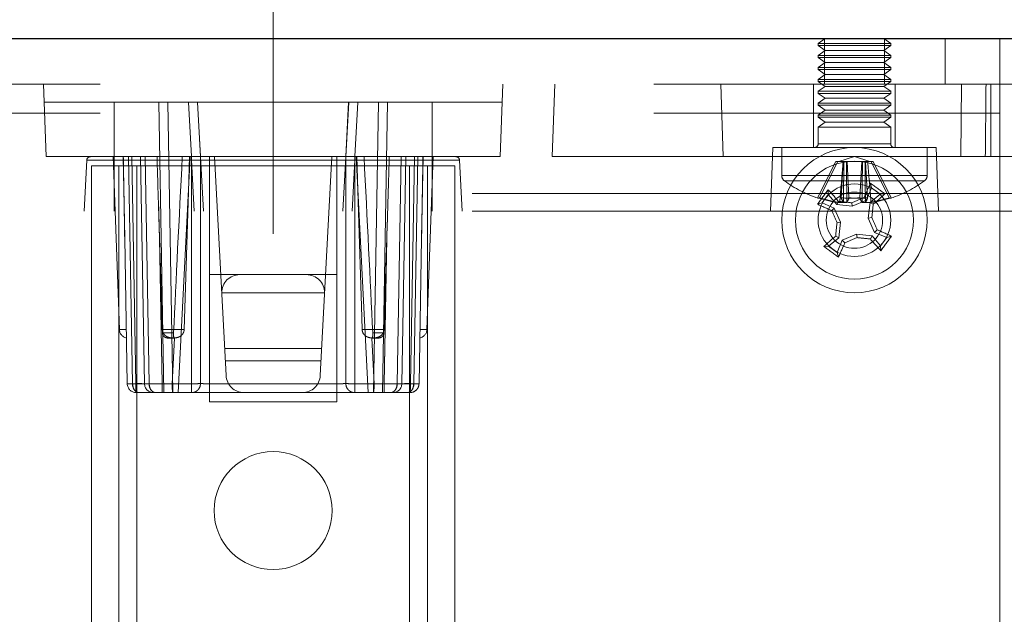
# Paper-space layout 'Sheet2' of a CAD drawing. Units: inches. Extents: x 0.1 to 16.8, y 0.1 to 10.9.
# Drawn here: x 4.9 to 5.1, y 4.8 to 4.9 of the extents above; entities that cross this region are included whole.
import ezdxf

# ---------------------------------------------------------------- set-up
doc = ezdxf.new("R2010")
doc.units = ezdxf.units.IN
doc.header["$MEASUREMENT"] = 0
doc.linetypes.add('HIDDEN', pattern=[0.07500000000000001, 0.05, -0.025])
doc.styles.add('SLDTEXTSTYLE0', font='TXT', dxfattribs={"width": 0.75})
doc.dimstyles.new('SLDDIMSTYLE5', dxfattribs={"dimtxt": 0.125, "dimasz": 0.13, "dimexe": 0, "dimexo": 0.0625, "dimgap": 0.03125, "dimtad": 0, "dimtih": 1, "dimtoh": 1, "dimlfac": 12, "dimrnd": 1e-09, "dimzin": 4, "dimdsep": 46, "dimtxsty": 'SLDTEXTSTYLE0', "dimsah": 1, "dimcen": 0.09, "dimadec": 0, "dimazin": 1, "dimtfac": 1, "dimtmove": 0, "dimatfit": 0, "dimfxl": 0, "dimfrac": 2, "dimtolj": 1, "dimtzin": 12, "dimarcsym": 0})

# ---------------------------------------------------------------- blocks, each defined once
blk = doc.blocks.new('_D_22')
at = {"color": 7, "linetype": 'Continuous', "lineweight": 0}
for p, q in [((4.932002452304, 4.893815364380148), (4.932002452304, 5.39816193270571)), ((5.198570693773815, 4.833283868317157), (5.198570693773815, 5.39816193270571)), ((4.932002452304, 5.273161932705709), (4.571573147914655, 5.273161932705709)), ((5.198570693773815, 5.273161932705709), (5.448570693773815, 5.273161932705709)), ((4.008665628067207, 5.272207052069906), (3.970579690955869, 5.272207052069906)), ((3.970579690955869, 5.272207052069906), (3.970579690955869, 5.073769546103574)), ((4.424290620065166, 5.272207052069906), (4.462376557176504, 5.272207052069906)), ((4.462376557176504, 5.272207052069906), (4.462376557176504, 5.073769546103574)), ((3.970579690955869, 5.073769546103574), (4.008665628067207, 5.073769546103574)), ((4.462376557176504, 5.073769546103574), (4.424290620065166, 5.073769546103574))]:
    blk.add_line(p, q, dxfattribs=at)
at = {"color": 7, "linetype": 'Continuous', "lineweight": 18}
for points in [[(4.932002452304, 5.273161932705709), (4.802002452304, 5.293161932705709), (4.802002452304, 5.25316193270571)], [(5.198570693773815, 5.273161932705709), (5.328570693773815, 5.25316193270571), (5.328570693773815, 5.293161932705709)]]:
    blk.add_solid(points, dxfattribs=at)
at = {"color": 7, "linetype": 'Continuous', "lineweight": 18, "char_height": 0.125, "attachment_point": 1, "style": 'SLDTEXTSTYLE0'}
for s, insert in [('3.20', (4.054846165419032, 5.458731148101694)), ('81.25', (4.008665628067207, 5.234903027324911))]:
    blk.add_mtext(s, dxfattribs=dict(at, insert=insert))
blk = doc.blocks.new('_D_23')
at = {"color": 7, "linetype": 'Continuous', "lineweight": 0}
for p, q in [((5.198570693773815, 4.833283868317157), (5.198570693773815, 5.684038461493019)), ((6.198570693773816, 4.833283868317157), (6.198570693773816, 5.684038461493019)), ((5.198570693773815, 5.559038461493019), (4.948570693773816, 5.559038461493019)), ((6.198570693773816, 5.559038461493019), (6.448570693773815, 5.559038461493019)), ((5.461684567201039, 5.558083580857215), (5.423598630089701, 5.558083580857215)), ((5.423598630089701, 5.558083580857215), (5.423598630089701, 5.359646074890883)), ((5.96967065223577, 5.558083580857215), (6.007756589347108, 5.558083580857215)), ((6.007756589347108, 5.558083580857215), (6.007756589347108, 5.359646074890883)), ((5.423598630089701, 5.359646074890883), (5.461684567201039, 5.359646074890883)), ((6.007756589347108, 5.359646074890883), (5.96967065223577, 5.359646074890883))]:
    blk.add_line(p, q, dxfattribs=at)
at = {"color": 7, "linetype": 'Continuous', "lineweight": 18}
for points in [[(5.198570693773815, 5.559038461493019), (5.068570693773816, 5.579038461493019), (5.068570693773816, 5.539038461493019)], [(6.198570693773816, 5.559038461493019), (6.328570693773816, 5.539038461493019), (6.328570693773816, 5.579038461493019)]]:
    blk.add_solid(points, dxfattribs=at)
at = {"color": 7, "linetype": 'Continuous', "lineweight": 18, "char_height": 0.125, "attachment_point": 1, "style": 'SLDTEXTSTYLE0'}
for s, insert in [('12.00', (5.507865122885986, 5.744607676889003)), ('304.80', (5.461684567201039, 5.52077955611222))]:
    blk.add_mtext(s, dxfattribs=dict(at, insert=insert))

psp = doc.layouts.new('Sheet2')

# ---------------------------------------------------------------- linework, layer by layer
at = {"color": 7, "linetype": 'Continuous', "lineweight": 25}
psp.add_line((3.344404027107149, 4.92911720165049), (6.344404027107149, 4.92911720165049), dxfattribs=at)
at = {"color": 7, "linetype": 'HIDDEN', "lineweight": 18}
for p, q in [((5.030427649154393, 4.928221266808293), (5.031707176713449, 4.92911720165049)), ((5.030427649154393, 4.928221266808293), (5.043551008734446, 4.928221266808293)), ((5.030427649154393, 4.92785715599025), (5.030427649154393, 4.928221266808293)), ((5.030427649154393, 4.92785715599025), (5.043551008734446, 4.92785715599025)), ((5.031707176713449, 4.926961221148053), (5.030427649154393, 4.92785715599025)), ((5.031575943117649, 4.920915101912957), (5.031575943117649, 4.92911720165049)), ((5.042271481175391, 4.92911720165049), (5.043551008734446, 4.928221266808293)), ((5.043551008734446, 4.92785715599025), (5.042271481175391, 4.926961221148053)), ((5.042402714771191, 4.92911720165049), (5.042402714771191, 4.920915101912957)), ((5.043551008734446, 4.928221266808293), (5.043551008734446, 4.92785715599025)), ((5.053393528419486, 4.920915101912957), (5.053393528419486, 4.92911720165049)), ((5.063236048104526, 4.92911720165049), (5.063236048104526, 4.915665758080936)), ((5.030427649154393, 4.926065286305855), (5.031707176713449, 4.926961221148053)), ((5.030427649154393, 4.926065286305855), (5.043551008734446, 4.926065286305855)), ((5.030427649154393, 4.925701175487812), (5.030427649154393, 4.926065286305855)), ((5.031707176713449, 4.926961221148053), (5.042271481175391, 4.926961221148053)), ((5.042271481175391, 4.926961221148053), (5.043551008734446, 4.926065286305855)), ((5.043551008734446, 4.926065286305855), (5.043551008734446, 4.925701175487812)), ((5.030427649154393, 4.925701175487812), (5.043551008734446, 4.925701175487812)), ((5.031707176713449, 4.924805240645616), (5.030427649154393, 4.925701175487812)), ((5.030427649154393, 4.923909305803418), (5.031707176713449, 4.924805240645616)), ((5.031707176713449, 4.924805240645616), (5.042271481175391, 4.924805240645616)), ((5.043551008734446, 4.925701175487812), (5.042271481175391, 4.924805240645616)), ((5.042271481175391, 4.924805240645616), (5.043551008734446, 4.923909305803418)), ((5.030427649154393, 4.923909305803418), (5.043551008734446, 4.923909305803418)), ((5.030427649154393, 4.923545194985375), (5.030427649154393, 4.923909305803418)), ((5.030427649154393, 4.923545194985375), (5.043551008734446, 4.923545194985375)), ((5.031707176713449, 4.922649260143179), (5.030427649154393, 4.923545194985375)), ((5.030427649154393, 4.921753325300981), (5.031707176713449, 4.922649260143179)), ((5.031707176713449, 4.922649260143179), (5.042271481175391, 4.922649260143179)), ((5.043551008734446, 4.923545194985375), (5.042271481175391, 4.922649260143179)), ((5.042271481175391, 4.922649260143179), (5.043551008734446, 4.921753325300981)), ((5.043551008734446, 4.923909305803418), (5.043551008734446, 4.923545194985375)), ((4.800768856503475, 4.920915101912957), (5.063236048104526, 4.920915101912957)), ((4.890533675801483, 4.920915101912957), (4.890991953616336, 4.907791742332905)), ((4.973471228806517, 4.920915101912957), (4.973012950991665, 4.907791742332905)), ((4.982855470676704, 4.920915101912957), (4.982397192861852, 4.907791742332905)), ((5.013257309880575, 4.907791742332905), (5.012880177932774, 4.920915101912957)), ((5.02960743918064, 4.909432162280411), (5.02960743918064, 4.920915101912957)), ((5.030427649154393, 4.921753325300981), (5.043551008734446, 4.921753325300981)), ((5.030427649154393, 4.921389214482939), (5.030427649154393, 4.921753325300981)), ((5.030427649154393, 4.921389214482939), (5.043551008734446, 4.921389214482939)), ((5.031707176713449, 4.920493279640741), (5.030427649154393, 4.921389214482939)), ((5.043551008734446, 4.921389214482939), (5.042271481175391, 4.920493279640741)), ((5.043551008734446, 4.921753325300981), (5.043551008734446, 4.921389214482939)), ((5.0443712187082, 4.920915101912957), (5.0443712187082, 4.909432162280411)), ((5.056219985853207, 4.907791742332906), (5.056352354852596, 4.920915101912957)), ((5.061595628157018, 4.920915101912957), (5.061595628157018, 4.907791742332905)), ((5.096044447054656, 4.92091510191291), (5.063236048104526, 4.92091510191291)), ((5.030427649154393, 4.919597344798544), (5.031707176713449, 4.920493279640741)), ((5.030427649154393, 4.919597344798544), (5.043551008734446, 4.919597344798544)), ((5.030427649154393, 4.919233233980501), (5.030427649154393, 4.919597344798544)), ((5.030427649154393, 4.919233233980501), (5.043551008734446, 4.919233233980501)), ((5.031707176713449, 4.918337299138304), (5.030427649154393, 4.919233233980501)), ((5.031707176713449, 4.920493279640741), (5.042271481175391, 4.920493279640741)), ((5.042271481175391, 4.920493279640741), (5.043551008734446, 4.919597344798544)), ((5.043551008734446, 4.919233233980501), (5.042271481175391, 4.918337299138304)), ((5.043551008734446, 4.919597344798544), (5.043551008734446, 4.919233233980501)), ((4.903295103222635, 4.917634262017955), (4.89064824525517, 4.917634262017983)), ((4.903295103222635, 4.917634262017955), (4.903295103222635, 4.90779174233295)), ((4.960709801385364, 4.917634262017983), (4.903295103222635, 4.917634262017955)), ((4.91224267704204, 4.865140823697733), (4.911326400667855, 4.917634262017944)), ((4.913882847145643, 4.865140823697733), (4.912966570771458, 4.917634262017944)), ((4.916722848177198, 4.917634262017944), (4.917238672776441, 4.907791742332905)), ((4.919392669184664, 4.897949222647865), (4.918361019986179, 4.917634262017944)), ((4.918364018951696, 4.917634262017944), (4.918879843550938, 4.907791742332905)), ((4.945643884621821, 4.917634262017944), (4.944612235423335, 4.897949222647865)), ((4.945125061057063, 4.907791742332905), (4.945640885656304, 4.917634262017944)), ((4.947282056430802, 4.917634262017944), (4.946766231831559, 4.907791742332905)), ((4.951038333836541, 4.917634262017944), (4.950122057462356, 4.865140823697733)), ((4.951762227565959, 4.865140823697733), (4.952678503940144, 4.917634262017944)), ((4.973356659352829, 4.917634262018021), (4.960709801385364, 4.917634262017983)), ((4.960709801385364, 4.907791742332873), (4.960709801385364, 4.917634262017983)), ((5.030427649154393, 4.917441364296106), (5.031707176713449, 4.918337299138304)), ((5.030427649154393, 4.917441364296106), (5.043551008734446, 4.917441364296106)), ((5.030427649154393, 4.917077253478064), (5.030427649154393, 4.917441364296106)), ((5.030427649154393, 4.917077253478064), (5.043551008734446, 4.917077253478064)), ((5.031707176713449, 4.916181318635867), (5.030427649154393, 4.917077253478064)), ((5.031707176713449, 4.918337299138304), (5.042271481175391, 4.918337299138304)), ((5.042271481175391, 4.918337299138304), (5.043551008734446, 4.917441364296106)), ((5.043551008734446, 4.917077253478064), (5.042271481175391, 4.916181318635867)), ((5.043551008734446, 4.917441364296106), (5.043551008734446, 4.917077253478064)), ((4.800768856503475, 4.915665758080936), (5.063236048104526, 4.915665758080936)), ((5.030427649154393, 4.91528538379367), (5.031707176713449, 4.916181318635867)), ((5.030427649154393, 4.91528538379367), (5.043551008734446, 4.91528538379367)), ((5.030427649154393, 4.914921272975627), (5.030427649154393, 4.91528538379367)), ((5.031707176713449, 4.916181318635867), (5.042271481175391, 4.916181318635867)), ((5.042271481175391, 4.916181318635867), (5.043551008734446, 4.91528538379367)), ((5.043551008734446, 4.91528538379367), (5.043551008734446, 4.914921272975627)), ((5.063236048104526, 4.915665758080936), (5.063236048104526, 4.774917726584873)), ((5.030427649154393, 4.914921272975627), (5.043551008734446, 4.914921272975627)), ((5.031707176713449, 4.914025338133429), (5.030427649154393, 4.914921272975627)), ((5.030427649154393, 4.913129403291232), (5.031707176713449, 4.914025338133429)), ((5.031707176713449, 4.914025338133429), (5.042271481175391, 4.914025338133429)), ((5.043551008734446, 4.914921272975627), (5.042271481175391, 4.914025338133429)), ((5.042271481175391, 4.914025338133429), (5.043551008734446, 4.913129403291232)), ((5.030427649154393, 4.913129403291232), (5.043551008734446, 4.913129403291232)), ((5.030427649154393, 4.910088330259414), (5.030427649154393, 4.913129403291232)), ((5.043551008734446, 4.913129403291232), (5.043551008734446, 4.910088330259414)), ((5.043514062313493, 4.910088330259414), (5.030464595575347, 4.910088330259414)), ((5.021824556328855, 4.897949222647849), (5.022225549416859, 4.909432162280496)), ((5.022225549416859, 4.909432162280496), (5.05175310847198, 4.909432162280496)), ((5.023865969364367, 4.904364268166138), (5.023865969364367, 4.909432162280411)), ((5.050112688524472, 4.909432162280411), (5.050112688524472, 4.904364268166138)), ((5.05175310847198, 4.909432162280496), (5.052154101559984, 4.897949222647849)), ((4.890991953616336, 4.907791742332905), (4.973012950991665, 4.907791742332905)), ((4.89834125481841, 4.907169915532527), (4.897858018780872, 4.897949222647857)), ((4.89834125481841, 4.907169915532527), (4.903295103222635, 4.907169915532642)), ((4.903295103222635, 4.907169915532527), (4.898341254818421, 4.907169915532642)), ((4.904221470246292, 4.876566513499736), (4.90313106122788, 4.907791742332873)), ((4.903295103222635, 4.907791742332905), (4.903295103222635, 4.907169915532642)), ((4.903295103222635, 4.907791742332905), (4.903295103222635, 4.907169915532527)), ((4.903295103222635, 4.907169915532642), (4.903295103222635, 4.897949222647807)), ((4.960709801385364, 4.907169915532689), (4.903295103222635, 4.907169915532642)), ((4.903295103222635, 4.907169915532527), (4.917271261338147, 4.907169915532538)), ((4.905192853486373, 4.893049298389585), (4.904935523170141, 4.907791742332873)), ((4.9058958986934, 4.907791742332905), (4.906612446222216, 4.86674076190043)), ((4.906612976160642, 4.86674076189996), (4.905896605304868, 4.907791742332905)), ((4.907205909365268, 4.866779740335599), (4.906490042207569, 4.907791742332905)), ((4.908760901888193, 4.866752614369589), (4.908044561244995, 4.907791742332905)), ((4.909613467234228, 4.86674076189996), (4.908896743072721, 4.907791742332905)), ((4.909614911647441, 4.866740761899725), (4.908898364118612, 4.907791742332905)), ((4.911025107774424, 4.907791742332862), (4.911046050908093, 4.907107732496001)), ((4.914851749596677, 4.865140823697733), (4.916990200755275, 4.907791742332905)), ((4.917238672776441, 4.907791742332905), (4.917271261338147, 4.907169915532538)), ((4.917243198946649, 4.866752614369589), (4.917243198946649, 4.907791742332905)), ((4.917271261338147, 4.907169915532538), (4.917754497375683, 4.897949222647865)), ((4.918881355809051, 4.907791742332905), (4.918881355809051, 4.866779740335599)), ((4.920519512671453, 4.866752614369589), (4.920519512671453, 4.907791742332905)), ((4.921414095587179, 4.907791742332905), (4.923486392708702, 4.868249957699562)), ((4.940518511899299, 4.868249957699562), (4.94259080902082, 4.907791742332905)), ((4.943485391936546, 4.907791742332905), (4.943485391936546, 4.866752614369589)), ((4.945123548798948, 4.866779740335599), (4.945123548798948, 4.907791742332905)), ((4.946733643269853, 4.907169915532538), (4.946250407232316, 4.897949222647865)), ((4.946766231831559, 4.907791742332905), (4.946733643269853, 4.907169915532538)), ((4.960709801385364, 4.907169915532642), (4.946733643269853, 4.907169915532538)), ((4.94676170566135, 4.866752614369589), (4.94676170566135, 4.907791742332905)), ((4.947014703852725, 4.907791742332905), (4.949153155011323, 4.865140823697733)), ((4.954389992960571, 4.86674076190043), (4.955106540489386, 4.907791742332905)), ((4.955108161535279, 4.907791742332905), (4.954391437373771, 4.86674076189996)), ((4.955244002719807, 4.866752614369589), (4.955960343363005, 4.907791742332905)), ((4.957514862400431, 4.907791742332905), (4.956798995242732, 4.866779740335599)), ((4.958108299303132, 4.907791742332905), (4.957391928447358, 4.86674076189996)), ((4.957392458385784, 4.86674076190043), (4.9581090059146, 4.907791742332905)), ((4.959069381437858, 4.907791742332873), (4.958812051980605, 4.893049347600447)), ((4.960873843380119, 4.907791742332862), (4.959783434361707, 4.876566513499736)), ((4.960709801385364, 4.907169915532689), (4.960709801385364, 4.907791742332905)), ((4.960709801385364, 4.907791742332905), (4.960709801385364, 4.907169915532642)), ((4.960709801385364, 4.907169915532689), (4.96566364978958, 4.907169915532642)), ((4.960709801385364, 4.897949222647899), (4.960709801385364, 4.907169915532689)), ((4.965663649789589, 4.907169915532527), (4.960709801385364, 4.907169915532642)), ((4.96566364978958, 4.907169915532642), (4.966146885827125, 4.897949222647807)), ((4.982397192861852, 4.907791742332905), (5.069516143536535, 4.907791742332905)), ((5.030335931658835, 4.900350241414787), (5.033602331284543, 4.906938723960201)), ((5.030694031171405, 4.900350241414787), (5.033960430797113, 4.906938723960201)), ((5.033602331284543, 4.906938723960201), (5.033960430797113, 4.906938723960201)), ((5.034958198104564, 4.906938723960201), (5.033960430797113, 4.906938723960201)), ((5.034197334193763, 4.906938723960201), (5.036989328944419, 4.907845898046468)), ((5.034619240846212, 4.900350241414787), (5.034967340065211, 4.906938723960201)), ((5.034958198104564, 4.906938723960201), (5.035544748378738, 4.906938723960201)), ((5.035544748378738, 4.906938723960201), (5.035073671825027, 4.906938723960201)), ((5.035651080138555, 4.906938723960201), (5.035544748378738, 4.906938723960201)), ((5.035999179357554, 4.900350241414787), (5.035651080138555, 4.906938723960201)), ((5.035651080138555, 4.906938723960201), (5.039011317823629, 4.906938723960201)), ((5.036989328944419, 4.907845898046468), (5.039781323695076, 4.906938723960201)), ((5.037979478531285, 4.900350241414787), (5.038327577750284, 4.906938723960201)), ((5.039359417042626, 4.900350241414787), (5.039011317823629, 4.906938723960201)), ((5.039011317823629, 4.906938723960201), (5.039378559296845, 4.906938723960201)), ((5.039378559296845, 4.906938723960201), (5.039020459784275, 4.906938723960201)), ((5.040376326604297, 4.906938723960201), (5.039378559296845, 4.906938723960201)), ((5.043284626717434, 4.900350241414787), (5.040018227091727, 4.906938723960201)), ((5.043642726230004, 4.900350241414787), (5.040376326604297, 4.906938723960201)), ((4.907396153091401, 4.906151322385398), (4.899194053353868, 4.906151322385398)), ((4.899194053353868, 4.906151322385398), (4.899194053353868, 3.606938723960201)), ((4.904115313196388, 4.906151322385398), (4.904115313196388, 3.606938723960201)), ((4.907396153091401, 4.906151322385398), (4.907396153091401, 3.606938723960201)), ((4.956608751516598, 4.906151322385398), (4.907396153091401, 4.906151322385398)), ((4.956608751516598, 4.906151322385398), (4.956608751516598, 3.606938723960201)), ((4.964810851254131, 4.906151322385398), (4.956608751516598, 4.906151322385398)), ((4.959889591411611, 4.906151322385398), (4.959889591411611, 3.606938723960201)), ((4.964810851254131, 4.906151322385398), (4.964810851254131, 3.606938723960201)), ((5.023957584677511, 4.904364268166138), (5.050106232202958, 4.904364268166138)), ((5.024418059277296, 4.903413097170595), (5.049560598611544, 4.903413097170595)), ((5.040098633459274, 4.902168215956565), (5.03986960839361, 4.902983130678644)), ((4.767960457553344, 4.901115562881797), (5.096044447054656, 4.901115562881797)), ((5.032273445220451, 4.900973664860712), (5.032248904122122, 4.901819795004045)), ((5.039187861226043, 4.899945789132433), (5.040098633459274, 4.902168215956565)), ((5.040098633459274, 4.902168215956565), (5.041654191104774, 4.901024686424328)), ((5.041654191104774, 4.901024686424328), (5.042500321248107, 4.901049227522656)), ((4.911266982424737, 4.899882477831705), (4.911474981935296, 4.89304761206142)), ((5.031129915688212, 4.899418107215212), (5.030315000966135, 4.899189082149548)), ((5.031129915688212, 4.899418107215212), (5.032273445220451, 4.900973664860712)), ((5.033352342512345, 4.898507334981982), (5.031129915688212, 4.899418107215212)), ((5.032273445220451, 4.900973664860712), (5.033805811367282, 4.899124194384741)), ((5.033805811367282, 4.899124194384741), (5.034116079839968, 4.89969949511557)), ((5.034337265101526, 4.899520121538947), (5.033979165588957, 4.899520121538947)), ((5.034337265101526, 4.899520121538947), (5.035610921020846, 4.899520121538947)), ((5.036606909121237, 4.898813933801947), (5.036508481845692, 4.899458704847455)), ((5.036606909121237, 4.898813933801947), (5.039187861226043, 4.899945789132433)), ((5.038971158705919, 4.899520121538947), (5.038367736867994, 4.899520121538947)), ((5.039187861226043, 4.899945789132433), (5.038720079372905, 4.900402316890526)), ((5.038971158705919, 4.899520121538947), (5.039999492299882, 4.899520121538947)), ((5.039804720628803, 4.899492320277496), (5.039494460046009, 4.896691222523541)), ((5.041654191104774, 4.901024686424328), (5.039804720628803, 4.899492320277496)), ((5.039804720628803, 4.899492320277496), (5.04038002135963, 4.89918205180481)), ((4.767960457553344, 4.897949222647865), (5.096044447054656, 4.897949222647865)), ((5.033352342512345, 4.898507334981982), (5.032895814754253, 4.898039553128844)), ((5.034484197842831, 4.895926382877176), (5.033352342512345, 4.898507334981982)), ((5.033805811367282, 4.899124194384741), (5.036606909121237, 4.898813933801947)), ((5.034484197842831, 4.895926382877176), (5.033839426797322, 4.89582795560163)), ((5.034173937260037, 4.893125285123221), (5.034484197842831, 4.895926382877176)), ((5.039494460046009, 4.896691222523541), (5.040139231091517, 4.896789649799087)), ((5.039494460046009, 4.896691222523541), (5.040626315376494, 4.894110270418735)), ((5.040626315376494, 4.894110270418735), (5.041082843134587, 4.894578052271873)), ((5.040626315376494, 4.894110270418735), (5.042848742200627, 4.893199498185504)), ((4.905651863813339, 4.866752614369589), (4.90519288290779, 4.893047612837741)), ((4.91147282805355, 4.89311862084947), (4.911933048399866, 4.866752614369589)), ((4.911933962834289, 4.866752614369589), (4.911474981935296, 4.89304761206142)), ((4.95207094177371, 4.866752614369589), (4.952529922656224, 4.893047611518123)), ((4.952071856208134, 4.866752614369589), (4.95253207655445, 4.893118620849473)), ((4.952529922656224, 4.893047611518123), (4.952449831821141, 4.890407727740873)), ((4.958812021665421, 4.893047610844701), (4.958353040794662, 4.866752614369589)), ((5.032324466784066, 4.891592918976389), (5.034173937260037, 4.893125285123221)), ((5.034173937260037, 4.893125285123221), (5.033598636529208, 4.893435553595906)), ((5.034790796662796, 4.892671816268283), (5.033880024429566, 4.890449389444152)), ((5.037371748767602, 4.893803671598769), (5.034790796662796, 4.892671816268283)), ((5.034790796662796, 4.892671816268283), (5.035258578515935, 4.892215288510191)), ((5.037371748767602, 4.893803671598769), (5.037470176043148, 4.893158900553261)), ((5.040172846521557, 4.893493411015975), (5.037371748767602, 4.893803671598769)), ((5.040172846521557, 4.893493411015975), (5.039862578048871, 4.892918110285147)), ((5.04170521266839, 4.891643940540004), (5.040172846521557, 4.893493411015975)), ((5.042848742200627, 4.893199498185504), (5.04170521266839, 4.891643940540004)), ((5.042848742200627, 4.893199498185504), (5.043663656922705, 4.893428523251169)), ((5.032324466784066, 4.891592918976389), (5.031478336640733, 4.891568377878061)), ((5.033880024429566, 4.890449389444152), (5.032324466784066, 4.891592918976389)), ((5.033880024429566, 4.890449389444152), (5.03410904949523, 4.889634474722072)), ((5.04170521266839, 4.891643940540004), (5.041729753766718, 4.890797810396671)), ((4.920519512671453, 4.886466283015319), (4.925984470754718, 4.886466283015319)), ((4.920519512671453, 4.863500403750228), (4.920519512671453, 4.886466283015319)), ((4.925984470754718, 4.886466283015319), (4.938020433853281, 4.886466283015319)), ((4.938020433853281, 4.886466283015319), (4.943485391936546, 4.886466283015319)), ((4.943485391936546, 4.886466283015319), (4.943485391936546, 4.863500403750228)), ((4.922703630897757, 4.883185942808113), (4.941301273710241, 4.883185942808113)), ((4.905480561566823, 4.876566513499736), (4.904221470246291, 4.876566513499737)), ((4.905480561566823, 4.876566513499736), (4.904221470246291, 4.876566513499737)), ((4.911961729063284, 4.877012002358777), (4.911994501227111, 4.875933245452965)), ((4.91594040546685, 4.876566513499736), (4.911975260296008, 4.876566513499736)), ((4.952029644311995, 4.876566513499736), (4.948064499141153, 4.876566513499736)), ((4.952034057804473, 4.876711874930376), (4.952010403380893, 4.875933245452948)), ((4.958524343041177, 4.876566513499736), (4.959783434361708, 4.876566513499737)), ((4.958524343041177, 4.876566513499736), (4.95978343436171, 4.876566513499737)), ((4.914015762479258, 4.875933245452948), (4.911994501227111, 4.875933245452965)), ((4.913191839190587, 4.874983343382773), (4.914188060896105, 4.874983343382773)), ((4.914188060896105, 4.874983343382773), (4.913775384861037, 4.866752614369589)), ((4.913957832881428, 4.874983343382773), (4.914141033076525, 4.874983343382773)), ((4.949816843711894, 4.874983343382773), (4.950229519746962, 4.866752614369589)), ((4.950813065417413, 4.874983343382773), (4.949816843711894, 4.874983343382773)), ((4.950047071726572, 4.874983343382773), (4.949863871531476, 4.874983343382773)), ((4.952010403380893, 4.875933245452948), (4.949989142128743, 4.875933245452948)), ((4.940775019601782, 4.873144416232099), (4.923229885006218, 4.873144416232099)), ((4.923348465236709, 4.870881770645651), (4.940656439371291, 4.870881770645651)), ((4.905651863813339, 4.866752614369589), (4.907205909365268, 4.866779740335599)), ((4.907205909365268, 4.866779740335599), (4.905651863813339, 4.866752614369589)), ((4.906612446222216, 4.86674076190043), (4.909613467227492, 4.86674076190043)), ((4.909614911647428, 4.86674076190043), (4.906612976153907, 4.86674076190043)), ((4.911933048399866, 4.866752614369589), (4.917243198946649, 4.866752614369589)), ((4.911933048399866, 4.865140823697733), (4.911933048399866, 4.866752614369589)), ((4.911933962834289, 4.866752614369589), (4.911933962834289, 4.865140823697733)), ((4.913775384861037, 4.866752614369589), (4.911933962834289, 4.866752614369589)), ((4.917243198946649, 4.866752614369589), (4.917243198946649, 4.865140823697733)), ((4.920519512671453, 4.865140823697733), (4.920519512671453, 4.866752614369589)), ((4.943485391936546, 4.866752614369589), (4.920519512671453, 4.866752614369589)), ((4.943485391936546, 4.866752614369589), (4.943485391936546, 4.865140823697733)), ((4.952071856208134, 4.866752614369589), (4.94676170566135, 4.866752614369589)), ((4.94676170566135, 4.865140823697733), (4.94676170566135, 4.866752614369589)), ((4.95207094177371, 4.866752614369589), (4.950229519746962, 4.866752614369589)), ((4.95207094177371, 4.865140823697733), (4.95207094177371, 4.866752614369589)), ((4.952071856208134, 4.866752614369589), (4.952071856208134, 4.865140823697733)), ((4.95739192845408, 4.866740761899725), (4.954389992960559, 4.866740761899725)), ((4.954391437380496, 4.866740761899725), (4.957392458385772, 4.866740761899725)), ((4.956798995242732, 4.866779740335599), (4.958353040794662, 4.866752614369589)), ((4.958353040794662, 4.866752614369589), (4.956798995242732, 4.866779740335599)), ((4.958353040794662, 4.866752614369591), (4.958336544996213, 4.866547450242943)), ((4.910773154377598, 4.865140823697733), (4.907772221678571, 4.865140823697733)), ((4.917243198946649, 4.865140823697733), (4.911933048399866, 4.865140823697733)), ((4.943485391936546, 4.865140823697733), (4.920519512671453, 4.865140823697733)), ((4.952071856208134, 4.865140823697733), (4.94676170566135, 4.865140823697733)), ((4.956232682929429, 4.865140823697733), (4.953231750230402, 4.865140823697733)), ((4.943485391936546, 4.863500403750228), (4.920519512671453, 4.863500403750228))]:
    psp.add_line(p, q, dxfattribs=at)
at = {"color": 7, "linetype": 'HIDDEN', "lineweight": 18, "flags": 128}
for points in [[(4.916887716591973, 4.907791742332873), (4.91669564067758, 4.901455214682287), (4.91594040546685, 4.876566513499736)], [(4.948064499141153, 4.876566513499736), (4.947936001381012, 4.880797046055254), (4.947422541208758, 4.89771919239274), (4.947117188016026, 4.907791742332873)], [(4.911975260296008, 4.876566513499736), (4.911846762535868, 4.880797046055253), (4.91147282805355, 4.89311862084947)], [(4.911474981935296, 4.89304761206142), (4.911637054823998, 4.887705507821908), (4.91177423063509, 4.88318594324798), (4.911830885840006, 4.881320201593962)], [(4.95253207655445, 4.893118620849473), (4.952369859195858, 4.887771726260492), (4.952029644311995, 4.876566513499736)]]:
    psp.add_lwpolyline(points, dxfattribs=at)
at = {"color": 7, "linetype": 'HIDDEN', "lineweight": 18}
for centre, radius in [((5.036989328944419, 4.896308802700358), 0.01312335958005264), ((5.036989328944419, 4.896308802700358), 0.010662729658792), ((5.036989328944419, 4.896308802700358), 0.006561679790025965), ((5.036989328944419, 4.896308802700358), 0.005085301837269605), ((4.932002452303999, 4.843815364380148), 0.01066272965879289)]:
    psp.add_circle(centre, radius, dxfattribs=at)
for centre, radius, start, end in [((5.02977148117539, 4.910088330259414), 0.0006561679790024755, 270.0000000000008, 0), ((5.044207176713449, 4.910088330259414), 0.0006561679790033637, 180, 270.0000000000008), ((4.898996523542002, 4.907135574353902), 0.0006561679790033637, 90, 177.0000000010346), ((4.965008381065998, 4.907135574353902), 0.0006561679790033637, 3.000000009078303, 90), ((5.025047071726572, 4.904364268166138), 0.001181102362205147, 180, 233.6416323907372), ((5.036989328944419, 4.920587017923455), 0.02132545931758496, 233.6416323907171, 252.0474182387666), ((5.203731076228881, 4.828450623945043), 0.1800157637572998, 155.5415513683438, 156.440785681659), ((4.923859594741268, 4.742416998411893), 0.1980903988049904, 53.20725910998501, 54.15165826318895), ((5.036989328944419, 4.920587017923455), 0.02132545931758523, 287.9525817612373, 306.3583676092865), ((5.048931586162267, 4.904364268166138), 0.001181102362205674, 306.3583676092991, 0), ((5.190881133226586, 4.783179068501838), 0.1980903987971726, 143.2072591099665, 144.1516582632077), ((4.898087845966221, 4.781792774372807), 0.1800157637739618, 40.91813169154351, 41.81736600477565), ((4.922473300636963, 5.035210285655796), 0.1800157637435998, 310.9181316914561, 311.8173660048401), ((5.036812781291819, 4.920366088026617), 0.02103767327335806, 252.0691403345746, 262.2591640002794), ((5.03051498141512, 4.900582801123352), 0.0002935009936498356, 232.4070109395577, 307.5929890605813), ((5.037170880804382, 4.920366088026583), 0.02103767327332376, 252.0691403345647, 262.2591640002839), ((5.015191693183748, 4.699668469669084), 0.2009242234064544, 83.90981866527953, 84.59548956577017), ((5.036299359688748, 4.923575442361684), 0.02328589183065082, 265.8624115131379, 274.137588486868), ((5.037376512963808, 4.901133998234761), 0.002866500354669992, 195.8678431153423, 214.2644174564968), ((5.033241907239959, 4.901133998234761), 0.002866500354669992, 325.7355825435049, 344.1321568846593), ((5.03767929820009, 4.923575442361684), 0.02328589183065075, 265.8624115131358, 274.1375884868659), ((5.116463101948316, 4.715128017537544), 0.2009242234273888, 112.7634278074307, 113.4490987078497), ((5.040736750648916, 4.90113399823478), 0.002866500354710034, 195.8678431155019, 214.2644174564051), ((5.036602144925065, 4.901133998234743), 0.002866500354632831, 325.7355825434285, 344.1321568848164), ((5.036807777084461, 4.920366088026573), 0.02103767327331345, 277.7408359997094, 287.9308596654358), ((5.037165876597027, 4.92036608802659), 0.0210376732733308, 277.7408359997128, 287.9308596654332), ((5.04346367647372, 4.900582801123353), 0.0002935009936505393, 232.4070109395261, 307.5929890603381), ((5.104847507696866, 5.063050549978434), 0.1800157637502991, 245.5415513683342, 246.4407856816846), ((5.218170114100993, 4.97578257570141), 0.2009242234205321, 202.7634278073722, 203.4490987078146), ((4.840348995906204, 4.918106438461662), 0.2009242234134233, 353.9098186653115, 354.5954895657781), ((5.233629662005562, 4.874511166936755), 0.2009242234364653, 173.9098186653521, 174.5954895657403), ((4.855808543771786, 4.816835029692305), 0.2009242234380523, 22.76342780744044, 23.44909870782331), ((4.96913115019123, 4.72956705542067), 0.1800157637520751, 65.54155136833062, 66.44078568167187), ((5.151505357258441, 4.757407319737458), 0.1800157637535384, 130.9181316914788, 131.8173660048128), ((4.870247581632216, 4.964166981468005), 0.1800157637876585, 335.5415513684276, 336.4407856815914), ((4.957515555935632, 5.077489587874815), 0.2009242234400163, 292.7634278074334, 293.4490987078092), ((5.058786964703628, 5.092949135717835), 0.20092422339258, 263.909818665278, 264.5954895658159), ((5.175890811932455, 5.010824831036522), 0.1800157637870353, 220.9181316915649, 221.817366004732), ((4.883097524658051, 5.009438536901928), 0.1980903988023638, 323.2072591099889, 324.1516582632057), ((5.150119063145137, 5.05020060698544), 0.1980903988008225, 233.2072591099635, 234.1516582631874), ((4.925984470754718, 4.883185443120306), 0.003280839895013474, 90, 179.99127357522), ((4.938020433853281, 4.883185443120306), 0.003280839895013266, 0.00872642477996219, 90), ((4.905860890894292, 4.87662376333028), 0.001640419947510831, 181.9999999997609, 257.405354325823), ((4.958144013713708, 4.87662376333028), 0.001640419947509055, 282.5780992806544, 358.0000000002386), ((4.926762736326663, 4.868421663592747), 0.003280839895013266, 182.9999999999869, 270.0000000000008), ((4.937242168281337, 4.868421663592747), 0.003280839895014021, 270.0000000000008, 357.0000000000155), ((4.907292033916941, 4.86678124364524), 0.001640419947507077, 180.9999999999939, 270.0000000000008), ((4.908052490066624, 4.866564309351505), 0.001450814176879602, 173.0142132043648, 258.8615719274407), ((4.910401071991795, 4.86678124364524), 0.001640419947507077, 180.9999999999939, 270.0000000000008), ((4.911054858479138, 4.866564177120453), 0.00145073397377627, 173.008563601685, 258.8506316111673), ((4.917624384698835, 4.89321083546551), 0.02646096684058066, 269.1745921303365, 272.7227369656292), ((4.946380519909164, 4.893210835465502), 0.02646096684057266, 267.2772630343716, 270.8254078696634), ((4.952950046129028, 4.866564177120245), 0.001450733973539758, 281.1493683839858, 6.991436379780083), ((4.953603832616205, 4.86678124364524), 0.001640419947507077, 270.0000000000008, 359.0000000000077), ((4.955952414541536, 4.8665643093513), 0.001450814176649048, 281.1384280679246, 6.985786777488331), ((4.956712870691058, 4.86678124364524), 0.001640419947507077, 270.0000000000008, 311.0935958834651)]:
    psp.add_arc(centre, radius, start, end, dxfattribs=at)
for centre, major_axis, ratio, start_param, end_param in [((5.036989328944419, 4.779988658591519), (0.01101501350494516, 0.7046321326566973), 0.03122646244354117, 4.895262182841745, 4.914235042237966), ((4.916176041846848, 4.910641624301245), (0.003329157393960891, 0.0645011066356256), 0.00676785053181497, 1.615343486442089, 2.139333044937068), ((4.947828862761151, 4.910641624301245), (-0.003329157393960001, 0.06450110663562557), 0.00676785053184244, 4.143852262244033, 4.667841820737414), ((4.914066114646053, 4.86678124364524), (9.008564450052604e-05, 0.001640343486679186), 0.1758131542595042, 1.597904761230011, 3.151247795504875), ((4.949938789961948, 4.86678124364524), (-9.00856445014142e-05, 0.001640343486679186), 0.1758131542594989, 3.131937511671719, 4.685280545949428)]:
    psp.add_ellipse(centre, major_axis=major_axis, ratio=ratio, start_param=start_param, end_param=end_param, dxfattribs=at)
for points, knots in [([(4.904941175498094, 4.907791742332862), (4.90497658746256, 4.905679563702853), (4.905058985636308, 4.900764850148579), (4.905144257833628, 4.895850143706433), (4.90519288290779, 4.893047612837741)], [0, 0, 0, 0, 0.4297663753306309, 1, 1, 1, 1]), ([(4.91147282805355, 4.89311862084947), (4.911418714666834, 4.894900919463527), (4.9112702151162, 4.899791955847452), (4.911120374205804, 4.904682999770889), (4.911025135474979, 4.907791742332862)], [0, 0, 0, 0, 0.3644010132322441, 1, 1, 1, 1]), ([(4.952979796833576, 4.907791742332868), (4.952915041334394, 4.905679563702864), (4.952764365272478, 4.900764849708714), (4.952615060986271, 4.895850142826693), (4.952529922656224, 4.893047611518123)], [0, 0, 0, 0, 0.4297663368648772, 1, 1, 1, 1]), ([(4.95297976913302, 4.907791742332863), (4.95291501778273, 4.90567956371344), (4.952765077000199, 4.90078851953246), (4.952616494355474, 4.895897482404072), (4.95253207655445, 4.893118620849473)], [0, 0, 0, 0, 0.4318461541684575, 1, 1, 1, 1]), ([(4.958812021665421, 4.893047610844701), (4.958842986178943, 4.89482831302769), (4.958928447685262, 4.899743019366009), (4.959011053274775, 4.90465773332072), (4.959063729109905, 4.907791742332862)], [0, 0, 0, 0, 0.3623211765687614, 0.9999999999999999, 0.9999999999999999, 0.9999999999999999, 0.9999999999999999]), ([(5.034337265101526, 4.899520121538947), (5.034359987027794, 4.89980055039562), (5.034546372147213, 4.90210087323467), (5.034752161794608, 4.904573861206315), (5.034943125302489, 4.906765719948291), (5.034958198104564, 4.906938723960201)], [0, 0, 0, 0, 0.1133771541112756, 0.9300186155007913, 1, 1, 1, 1]), ([(5.035007499182921, 4.899520121538947), (5.035009920651722, 4.89980055039562), (5.035029783657459, 4.902100873234668), (5.035051714597865, 4.90457386120632), (5.035072065521075, 4.90676571994829), (5.035073671825027, 4.906938723960201)], [0, 0, 0, 0, 0.1133771541112756, 0.9300186155007919, 1, 1, 1, 1]), ([(5.035544748378738, 4.906938723960201), (5.035546354682692, 4.906765719948291), (5.0355667056059, 4.904573861206315), (5.035588636546307, 4.902100873234669), (5.035608499552043, 4.899800550395618), (5.035610921020846, 4.899520121538947)], [0, 0, 0, 0, 0.06998138449920815, 0.8866228458887244, 1, 1, 1, 1]), ([(5.038433909510101, 4.906938723960201), (5.038432303206156, 4.906765719949184), (5.038411952282945, 4.904573861206957), (5.038390021342538, 4.902100873235312), (5.038370158336794, 4.899800550395366), (5.038367736867994, 4.899520121538947)], [0, 0, 0, 0, 0.0699813841380905, 0.886622845991027, 1, 1, 1, 1]), ([(5.038971158705919, 4.899520121538947), (5.038968737237119, 4.899800550395367), (5.038948874231374, 4.90210087323531), (5.038926943290967, 4.904573861206959), (5.038906592367757, 4.906765719949184), (5.038904986063812, 4.906938723960201)], [0, 0, 0, 0, 0.1133771540089731, 0.9300186158619095, 1, 1, 1, 1]), ([(5.039378559296845, 4.906938723960201), (5.039393632098841, 4.906765719949184), (5.039584595606748, 4.904573861206957), (5.039790385254144, 4.902100873235312), (5.039976770373635, 4.899800550395366), (5.039999492299882, 4.899520121538947)], [0, 0, 0, 0, 0.0699813841380905, 0.886622845991027, 1, 1, 1, 1]), ([(4.91594040546685, 4.876566513499736), (4.915918590538323, 4.876398817269923), (4.915874970216729, 4.876063498111536), (4.915601524567808, 4.875622784451997), (4.915204151976087, 4.875284090738393), (4.914640977260904, 4.875056372654295), (4.914098013447342, 4.875012798936317), (4.91351872607629, 4.875033991539859), (4.913005321061354, 4.875135131182005), (4.912485830115644, 4.8754407294696), (4.912135780872099, 4.875870595877156), (4.91199490624052, 4.876275244449984), (4.911979264602831, 4.876507145998091), (4.911975260296008, 4.876566513499736)], [0, 0, 0, 0, 0.0897869475519606, 0.1795346485765045, 0.2703647178910248, 0.3658382381228703, 0.4999944714955933, 0.5586653018986083, 0.6769352205395475, 0.7760499921113984, 0.8754876882104581, 0.9681244694770824, 0.9999999999999999, 0.9999999999999999, 0.9999999999999999, 0.9999999999999999]), ([(4.948064499141153, 4.876566513499736), (4.94808631406968, 4.876398817269922), (4.94812993439127, 4.876063498111536), (4.948403380040193, 4.875622784451997), (4.948800752631913, 4.875284090738393), (4.949363927347095, 4.875056372654295), (4.949906891160658, 4.875012798936316), (4.95048617853171, 4.87503399153986), (4.950999583546645, 4.875135131182005), (4.951519074492357, 4.8754407294696), (4.951869123735903, 4.875870595877155), (4.952009998367477, 4.876275244449984), (4.952025640005171, 4.876507145998091), (4.952029644311995, 4.876566513499736)], [0, 0, 0, 0, 0.08978694755160724, 0.1795346485761578, 0.2703647178906798, 0.3658382381225339, 0.4999944714952598, 0.5586653018982777, 0.676935220539223, 0.7760499921110824, 0.8754876882101448, 0.9681244694767739, 1, 1, 1, 1]), ([(4.911994501227111, 4.875933245452965), (4.912007805298704, 4.875831785552878), (4.912034401849602, 4.875628954158133), (4.912200948149673, 4.875361465407539), (4.912444243874491, 4.875152958748813), (4.912783789514792, 4.875006030685944), (4.913044150724176, 4.874991554767834), (4.913191839190587, 4.874983343382773)], [0, 0, 0, 0, 0.1793255424088772, 0.3584948324289255, 0.5419624580385496, 0.740180719349073, 1, 1, 1, 1]), ([(4.914015762479258, 4.875933245452948), (4.914012508962823, 4.87582526708374), (4.914006002064725, 4.875609314818152), (4.914021467505053, 4.87532484245933), (4.914054076140521, 4.875111628223721), (4.91409664284333, 4.874999235997426), (4.914128190972908, 4.874987941119469), (4.914141033076525, 4.874983343382773)], [0, 0, 0, 0, 0.2121328835266489, 0.4242569797922265, 0.63682557541619, 0.8521648143930866, 1, 1, 1, 1]), ([(4.949989142128743, 4.875933245452948), (4.949992395645178, 4.87582526708374), (4.949998902543276, 4.875609314818152), (4.949983437102946, 4.87532484245933), (4.949950828467479, 4.875111628223721), (4.949908261764668, 4.874999235997425), (4.949876713635092, 4.874987941119469), (4.949863871531476, 4.874983343382773)], [0, 0, 0, 0, 0.2121328835266391, 0.4242569797922128, 0.636825575416195, 0.85216481439306, 1, 1, 1, 1]), ([(4.952010403380893, 4.875933245452948), (4.951997099309297, 4.875831785552864), (4.951970502758392, 4.875628954158124), (4.951803956458323, 4.875361465407535), (4.951560660733503, 4.875152958748808), (4.951221115093204, 4.875006030685942), (4.950960753883822, 4.874991554767835), (4.950813065417413, 4.874983343382773)], [0, 0, 0, 0, 0.1793255424045578, 0.3584948324264333, 0.5419624580380208, 0.7401807193507071, 1, 1, 1, 1]), ([(4.906612446222216, 4.86674076190043), (4.906349897823153, 4.866741302648249), (4.905949922110199, 4.866742126443008), (4.905692880331999, 4.866747158590536), (4.905665656569106, 4.866750779737337), (4.905651863813339, 4.866752614369589)], [0, 0, 0, 0, 0.4852083329006638, 0.7391838974333629, 0.9999999999999999, 0.9999999999999999, 0.9999999999999999, 0.9999999999999999]), ([(4.905651863813339, 4.866752614369589), (4.905665662556272, 4.866750779340586), (4.905692898792108, 4.866747157323497), (4.905950074332453, 4.86674212395842), (4.906350273979287, 4.866741301671783), (4.906612976160642, 4.86674076189996)], [0, 0, 0, 0, 0.2607971763532276, 0.5147667026403119, 0.9999999999999999, 0.9999999999999999, 0.9999999999999999, 0.9999999999999999]), ([(4.907292033916941, 4.865140823697733), (4.907284311042496, 4.865151699343903), (4.907270164193243, 4.865171621476258), (4.907248195788842, 4.865333802607591), (4.907232243860181, 4.865581759086855), (4.907218379264128, 4.865890538898173), (4.907209089127129, 4.866274519704793), (4.907207207675405, 4.866573456627809), (4.907205909365268, 4.866779740335599)], [0, 0, 0, 0, 0.1675192710257938, 0.3068637060823771, 0.5002053446457774, 0.6530857275931, 0.7606091556864243, 1, 1, 1, 1]), ([(4.908760901888193, 4.866752614369589), (4.908745724365558, 4.866753096899807), (4.908713056775703, 4.866754135481642), (4.908479095395704, 4.86675903475981), (4.908193126791152, 4.866763852411881), (4.907911412991889, 4.86676832696326), (4.907577196085586, 4.86677348960024), (4.907331817668827, 4.866777620627453), (4.907205909365268, 4.866779740335599)], [0, 0, 0, 0, 0.2029293300651593, 0.4367782729988329, 0.5658792811549184, 0.7027854548509299, 0.8474935992036262, 0.9999999999999999, 0.9999999999999999, 0.9999999999999999, 0.9999999999999999]), ([(4.907205909365268, 4.866779740335599), (4.907331817668827, 4.866777620627453), (4.907577196085586, 4.866773489600239), (4.907911412991889, 4.86676832696326), (4.908193126791152, 4.866763852411882), (4.908479095395704, 4.866759034759809), (4.908713056775703, 4.866754135481643), (4.908745724365558, 4.866753096899808), (4.908760901888193, 4.866752614369589)], [0, 0, 0, 0, 0.1525064007963942, 0.2972145451491165, 0.4341207188451408, 0.5632217270012289, 0.7970706699348933, 1, 1, 1, 1]), ([(4.907205909365268, 4.866779740335599), (4.907207206652902, 4.866573456463184), (4.907209086315559, 4.866274568166209), (4.907218382517669, 4.865890581038152), (4.907232238229082, 4.865581817953843), (4.907248195514092, 4.86533384022059), (4.907270160420041, 4.865171632590526), (4.907284309436789, 4.8651517036536), (4.907292033916941, 4.865140823697733)], [0, 0, 0, 0, 0.2393908563970086, 0.3468575829133408, 0.4997944712080529, 0.6930913158724277, 0.8324470115774504, 0.9999999999999999, 0.9999999999999999, 0.9999999999999999, 0.9999999999999999]), ([(4.911933048399866, 4.866752614369589), (4.91170997005695, 4.866750779340586), (4.911269653545019, 4.866747157323498), (4.910439778167427, 4.866742123958419), (4.909940927010922, 4.866741301671783), (4.909613467234228, 4.86674076189996)], [0, 0, 0, 0, 0.2607971763532407, 0.5147667026403051, 1, 1, 1, 1]), ([(4.909614911647428, 4.86674076190043), (4.909942307658784, 4.866741302648249), (4.910441074566251, 4.866742126443007), (4.911270721524622, 4.866747158590538), (4.911710932560208, 4.866750779737337), (4.911933962834289, 4.866752614369589)], [0, 0, 0, 0, 0.4852083329008269, 0.7391838974334817, 1, 1, 1, 1]), ([(4.918881355809051, 4.866779740335599), (4.918865713830641, 4.866609252613514), (4.918831772028324, 4.866239308325878), (4.918588352122752, 4.865807397478796), (4.918287704833442, 4.865501414145035), (4.917989315973803, 4.865306495169816), (4.917634461580278, 4.865168366961743), (4.917376056443795, 4.865150176313611), (4.917243198946649, 4.865140823697733)], [0, 0, 0, 0, 0.1985726819475172, 0.430886332860983, 0.5603457534447857, 0.6983553023908089, 0.844911134131441, 1, 1, 1, 1]), ([(4.918881355809051, 4.866779740335599), (4.918896434965522, 4.866777620627453), (4.918925822221454, 4.86677348960024), (4.919069279006472, 4.86676832696326), (4.919263523650002, 4.866763852411881), (4.919564552062108, 4.86675903475981), (4.919988080223951, 4.866754135481642), (4.9203509306036, 4.866753096899808), (4.920519512671453, 4.866752614369589)], [0, 0, 0, 0, 0.1525064007964017, 0.2972145451491297, 0.4341207188451511, 0.5632217270012493, 0.7970706699349092, 1, 1, 1, 1]), ([(4.943485391936546, 4.866752614369589), (4.9436539740044, 4.866753096899808), (4.944016824384049, 4.866754135481641), (4.944440352545891, 4.86675903475981), (4.944741380957997, 4.866763852411881), (4.944935625601528, 4.86676832696326), (4.945079082386545, 4.866773489600239), (4.945108469642478, 4.866777620627453), (4.945123548798948, 4.866779740335599)], [0, 0, 0, 0, 0.2029293300650945, 0.4367782729987585, 0.5658792811548591, 0.7027854548508831, 0.8474935992036137, 1, 1, 1, 1]), ([(4.945123548798948, 4.866779740335599), (4.945139190777359, 4.866609252613514), (4.945173132579676, 4.866239308325878), (4.945416552485248, 4.865807397478795), (4.945717199774558, 4.865501414145035), (4.946015588634197, 4.865306495169816), (4.946370443027722, 4.865168366961743), (4.946628848164204, 4.865150176313612), (4.94676170566135, 4.865140823697733)], [0, 0, 0, 0, 0.1985726819475173, 0.4308863328609832, 0.5603457534447859, 0.6983553023908093, 0.8449111341314498, 1, 1, 1, 1]), ([(4.954389992960571, 4.86674076190043), (4.954062596949216, 4.866741302648249), (4.953563830041749, 4.866742126443007), (4.952734183083377, 4.866747158590538), (4.952293972047792, 4.866750779737337), (4.95207094177371, 4.866752614369589)], [0, 0, 0, 0, 0.4852083329008288, 0.7391838974334777, 1, 1, 1, 1]), ([(4.954391437373771, 4.86674076189996), (4.954063977597078, 4.866741301671784), (4.953565126440573, 4.866742123958421), (4.952735251062981, 4.866747157323497), (4.952294934551049, 4.866750779340586), (4.952071856208134, 4.866752614369589)], [0, 0, 0, 0, 0.4852332973597011, 0.7392028236467633, 1, 1, 1, 1]), ([(4.956798995242732, 4.866779740335599), (4.956673086939173, 4.866777620627454), (4.956427708522414, 4.86677348960024), (4.956093491616111, 4.86676832696326), (4.955811777816848, 4.866763852411882), (4.955525809212296, 4.86675903475981), (4.955291847832297, 4.866754135481641), (4.95525918024244, 4.866753096899808), (4.955244002719807, 4.866752614369589)], [0, 0, 0, 0, 0.152506400796374, 0.2972145451490705, 0.4341207188450824, 0.5632217270011681, 0.7970706699348584, 1, 1, 1, 1]), ([(4.955244002719807, 4.866752614369589), (4.95525918024244, 4.866753096899808), (4.955291847832297, 4.866754135481643), (4.955525809212296, 4.86675903475981), (4.955811777816848, 4.866763852411881), (4.956093491616111, 4.86676832696326), (4.956427708522414, 4.866773489600238), (4.956673086939173, 4.866777620627453), (4.956798995242732, 4.866779740335599)], [0, 0, 0, 0, 0.2029293300651067, 0.4367782729987712, 0.5658792811548592, 0.7027854548508834, 0.8474935992036058, 1, 1, 1, 1]), ([(4.956712870691058, 4.865140823697733), (4.956720595171211, 4.865151703653598), (4.956734744187957, 4.865171632590522), (4.956756709093908, 4.865333840220572), (4.956772666378917, 4.865581817953823), (4.956786522090329, 4.865890581038146), (4.956795818292441, 4.866274568166199), (4.956797697955098, 4.866573456463184), (4.956798995242732, 4.866779740335599)], [0, 0, 0, 0, 0.1675529884059738, 0.3069086841054176, 0.500205528791788, 0.6531424170770381, 0.760609143602983, 1, 1, 1, 1]), ([(4.956798995242732, 4.866779740335599), (4.956797696932594, 4.866573456627809), (4.956795815480871, 4.866274519704783), (4.956786525343872, 4.865890538898166), (4.956772660747818, 4.865581759086839), (4.956756708819158, 4.865333802607578), (4.956734740414757, 4.865171621476254), (4.956720593565503, 4.8651516993439), (4.956712870691058, 4.865140823697733)], [0, 0, 0, 0, 0.2393908443135846, 0.3469142724180224, 0.4997946553541726, 0.6931362939331093, 0.832480728985843, 0.9999999999999999, 0.9999999999999999, 0.9999999999999999, 0.9999999999999999]), ([(4.958336774332329, 4.866749941852622), (4.958324478936095, 4.866599588849072), (4.9582990046936, 4.866288079663066), (4.958087802439481, 4.865851560241435), (4.957757760705167, 4.865475515081515), (4.957458979908788, 4.865327219338856), (4.95731085036075, 4.865253697273174)], [0, 0, 0, 0, 0.2348251893786971, 0.4865230615230929, 0.7454283951777586, 0.9999999999999999, 0.9999999999999999, 0.9999999999999999, 0.9999999999999999]), ([(4.957391928447358, 4.86674076189996), (4.957654630628713, 4.866741301671783), (4.958054830275548, 4.866742123958421), (4.958312005815891, 4.866747157323498), (4.958339242051727, 4.866750779340586), (4.958353040794662, 4.866752614369589)], [0, 0, 0, 0, 0.4852332973596953, 0.7392028236467587, 1, 1, 1, 1]), ([(4.958353040794662, 4.866752614369589), (4.958339248038894, 4.866750779737337), (4.958312024276, 4.866747158590538), (4.958054982497801, 4.866742126443006), (4.957655006784846, 4.866741302648249), (4.957392458385784, 4.86674076190043)], [0, 0, 0, 0, 0.2608161025666415, 0.5147916670993279, 1, 1, 1, 1]), ([(4.911933048399866, 4.865140823697733), (4.911715846109448, 4.865140823697733), (4.91128142783285, 4.865140823697733), (4.910942582423572, 4.865140823697733), (4.910773154377598, 4.865140823697733)], [0, 0, 0, 0, 0.499984236662339, 0.9999999999999999, 0.9999999999999999, 0.9999999999999999, 0.9999999999999999]), ([(4.920519512671453, 4.865140823697733), (4.920119584014675, 4.865140823697734), (4.919289064365383, 4.865140823697734), (4.918208013424095, 4.865140823697734), (4.91743917273404, 4.865140823697733), (4.917306897474595, 4.865140823697734), (4.917243198946649, 4.865140823697733)], [0, 0, 0, 0, 0.2407584342563038, 0.4999757006481513, 0.7592080942458075, 1, 1, 1, 1]), ([(4.94676170566135, 4.865140823697733), (4.946698007133405, 4.865140823697733), (4.94656573187396, 4.865140823697733), (4.945796891183906, 4.865140823697733), (4.944715840242616, 4.865140823697733), (4.943885320593325, 4.865140823697733), (4.943485391936546, 4.865140823697733)], [0, 0, 0, 0, 0.2407919057541911, 0.5000242993518494, 0.7592415657436966, 1, 1, 1, 1]), ([(4.953231750230402, 4.865140823697733), (4.953062322184428, 4.865140823697733), (4.95272347677515, 4.865140823697733), (4.952289058498551, 4.865140823697734), (4.952071856208134, 4.865140823697733)], [0, 0, 0, 0, 0.5000157633376683, 0.9999999999999999, 0.9999999999999999, 0.9999999999999999, 0.9999999999999999])]:
    psp.add_open_spline(points, degree=3, knots=knots, dxfattribs=at)
for points in [[(4.913191839190587, 4.874983343382773), (4.91330662317316, 4.874983343382773), (4.913536191138304, 4.874983343382773), (4.91381728563372, 4.874983343382772), (4.913957832881428, 4.874983343382773)], [(4.950813065417413, 4.874983343382773), (4.95069828143484, 4.874983343382772), (4.950468713469695, 4.874983343382772), (4.95018761897428, 4.874983343382773), (4.950047071726572, 4.874983343382773)], [(4.90661297615392, 4.866740761899725), (4.906633548453319, 4.866529839404384), (4.906674693052118, 4.866107994413703), (4.906944208011229, 4.865580489701708), (4.907323712309283, 4.865212444826681), (4.907622895203857, 4.865164697407383), (4.907772486651144, 4.865140823697733)], [(4.909613467227503, 4.866740761899725), (4.909634031072496, 4.866529839404384), (4.909675158762481, 4.866107994413704), (4.909944711679782, 4.865580489701707), (4.910324287452605, 4.865212444826682), (4.910623532069267, 4.865164697407383), (4.910773154377598, 4.865140823697733)], [(4.954391437380496, 4.866740761899725), (4.954370873535504, 4.866529839404385), (4.954329745845519, 4.866107994413704), (4.954060192928218, 4.865580489701708), (4.953680617155395, 4.865212444826681), (4.953381372538733, 4.865164697407383), (4.953231750230402, 4.865140823697733)], [(4.95739192845408, 4.866740761899725), (4.95737135615468, 4.866529839404385), (4.957330211555882, 4.866107994413704), (4.957060696596771, 4.865580489701707), (4.956681192298717, 4.865212444826683), (4.956382009404143, 4.865164697407383), (4.956232417956856, 4.865140823697733)]]:
    psp.add_open_spline(points, degree=3, dxfattribs=at)

# ---------------------------------------------------------------- dimensions: what is measured, and where the dimension line sits
at = {"color": 7, "linetype": 'Continuous', "lineweight": 18}
for base, p1, p2, picture, middle in [((6.198570693773816, 5.559038461493019), (5.198570693773815, 4.783283868317157), (6.198570693773816, 4.783283868317157), '_D_23', (5.715677609718404, 5.559038461493019)), ((5.198570693773815, 5.273161932705709), (4.932002452304, 4.843815364380148), (5.198570693773815, 4.783283868317157), '_D_22', (4.216478124066186, 5.273161932705709))]:
    dim = psp.add_linear_dim(base=base, p1=p1, p2=p2, dimstyle='SLDDIMSTYLE5', dxfattribs=at)
    dim.commit()
    dim.dimension.update_dxf_attribs({"geometry": picture, "text_midpoint": middle, "dimtype": 160})

doc.saveas('drawing.dxf')
